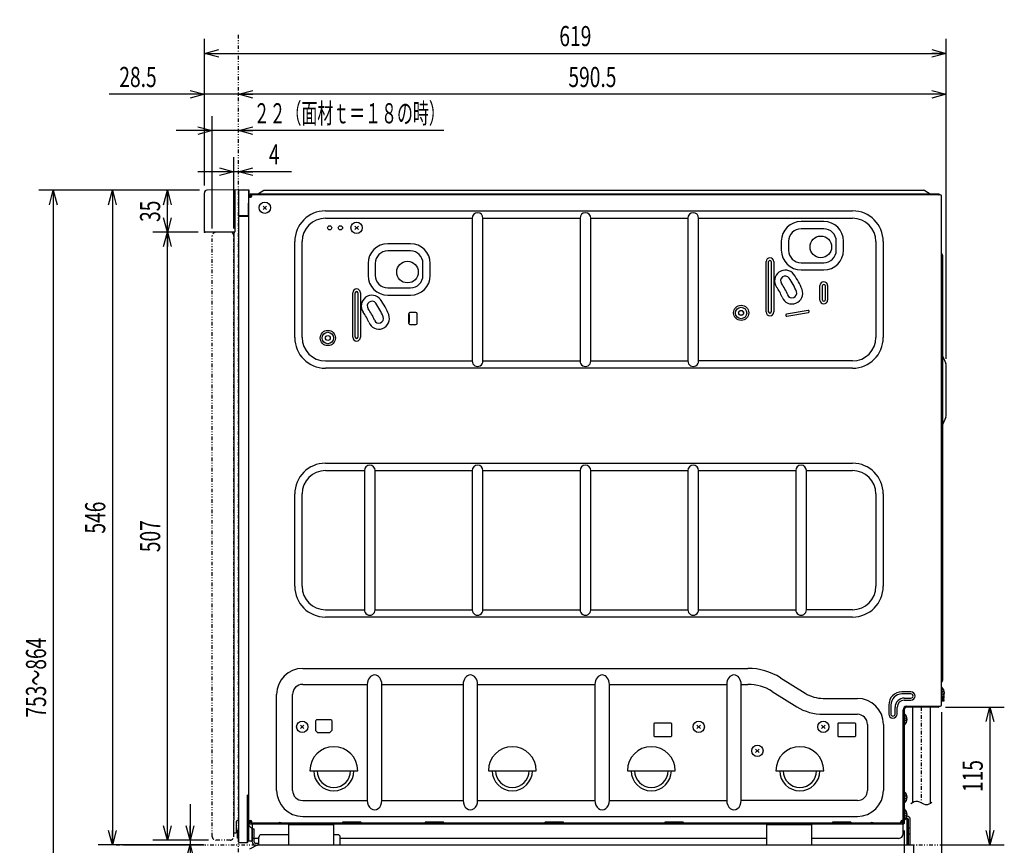
# Model space of a CAD drawing. Extents: x 0 to 420, y 0 to 297.
# Drawn here: x 123 to 260, y 66 to 181 of the extents above; entities that cross this region are included whole.
import ezdxf

# ---------------------------------------------------------------- set-up
doc = ezdxf.new("R2010")
doc.units = 0
doc.header["$MEASUREMENT"] = 0
for name, pattern in [('CENTER', [1, 0.5, -0.25, 0, -0.25]), ('DASHED', [0.75, 0.5, -0.25]), ('DIVIDE', [1.25, 0.5, -0.25, 0, -0.25, 0, -0.25])]:
    doc.linetypes.add(name, pattern=pattern)
doc.layers.get('0').update_dxf_attribs({"color": 3})
for name, color, linetype in [('1', 7, 'Continuous'), ('2', 4, 'Continuous'), ('30', 2, 'Continuous'), ('82', 6, 'Continuous'), ('91', 191, 'Continuous')]:
    doc.layers.add(name, color=color, linetype=linetype)
doc.styles.add('ZU_SHPTB00006', font='monotxt', dxfattribs={"width": 0.701192, "bigfont": 'bigfont'})
doc.styles.add('ZU_SHPTB00008', font='monotxt', dxfattribs={"width": 0.583333, "bigfont": 'bigfont'})
doc.styles.add('ZU_SHPTB00011', font='monotxt', dxfattribs={"width": 0.701192, "bigfont": 'bigfont'})
doc.styles.add('ZU_SHPTB00012', font='monotxt', dxfattribs={"width": 0.681521, "bigfont": 'bigfont'})
doc.dimstyles.new('ZU_DIMST24', dxfattribs={"dimtxt": 2.8, "dimasz": 2, "dimexe": 2, "dimexo": 1, "dimgap": 1, "dimtad": 3, "dimdec": 0, "dimzin": 0, "dimdsep": 46, "dimtxsty": 'ZU_SHPTB00008', "dimblk1": 'OPEN30', "dimblk2": 'OPEN30', "dimsah": 1, "dimcen": 0.09, "dimse1": 1, "dimadec": 0, "dimazin": 0, "dimtfac": 1, "dimtdec": 0, "dimtmove": 0, "dimatfit": 3, "dimfxl": 1, "dimtolj": 1, "dimarcsym": 0})
doc.dimstyles.new('ZU_DIMST25', dxfattribs={"dimtxt": 2.8, "dimasz": 2, "dimexe": 2, "dimexo": 1, "dimgap": 1, "dimtad": 3, "dimdec": 0, "dimzin": 0, "dimdsep": 46, "dimtxsty": 'ZU_SHPTB00006', "dimblk1": 'OPEN30', "dimblk2": 'OPEN30', "dimsah": 1, "dimcen": 0.09, "dimse1": 1, "dimadec": 0, "dimazin": 0, "dimtfac": 1, "dimtdec": 0, "dimtmove": 0, "dimatfit": 3, "dimfxl": 1, "dimtolj": 1, "dimarcsym": 0})
doc.dimstyles.new('ZU_DIMST26', dxfattribs={"dimtxt": 2.8, "dimasz": 2, "dimexe": 2, "dimexo": 1, "dimgap": 1, "dimtad": 3, "dimdec": 0, "dimzin": 0, "dimdsep": 46, "dimtxsty": 'ZU_SHPTB00006', "dimblk1": 'OPEN30', "dimblk2": 'OPEN30', "dimsah": 1, "dimcen": 0.09, "dimadec": 0, "dimazin": 0, "dimtfac": 1, "dimtdec": 0, "dimtmove": 0, "dimatfit": 3, "dimfxl": 1, "dimtolj": 1, "dimarcsym": 0})
doc.dimstyles.new('ZU_DIMST27', dxfattribs={"dimtxt": 2.8, "dimasz": 2, "dimexe": 2, "dimexo": 1, "dimgap": 1, "dimtad": 3, "dimdec": 0, "dimzin": 0, "dimdsep": 46, "dimtxsty": 'ZU_SHPTB00006', "dimblk1": 'OPEN30', "dimblk2": 'OPEN30', "dimsah": 1, "dimcen": 0.09, "dimadec": 0, "dimazin": 0, "dimtfac": 1, "dimtdec": 0, "dimtmove": 0, "dimatfit": 3, "dimfxl": 1, "dimtolj": 1, "dimarcsym": 0})
doc.dimstyles.new('ZU_DIMST31', dxfattribs={"dimtxt": 2.8, "dimasz": 2, "dimexe": 2, "dimexo": 1, "dimgap": 1, "dimtad": 3, "dimdec": 0, "dimzin": 0, "dimdsep": 46, "dimtxsty": 'ZU_SHPTB00006', "dimblk1": 'OPEN30', "dimblk2": 'OPEN30', "dimsah": 1, "dimcen": 0.09, "dimadec": 0, "dimazin": 0, "dimtfac": 1, "dimtdec": 0, "dimtmove": 0, "dimatfit": 3, "dimfxl": 1, "dimtolj": 1, "dimarcsym": 0})
doc.dimstyles.new('ZU_DIMST33', dxfattribs={"dimtxt": 2.8, "dimasz": 2, "dimexe": 2, "dimexo": 1, "dimgap": 1, "dimtad": 3, "dimdec": 1, "dimzin": 0, "dimdsep": 46, "dimtxsty": 'ZU_SHPTB00006', "dimblk1": 'OPEN30', "dimblk2": 'OPEN30', "dimsah": 1, "dimcen": 0.09, "dimse1": 1, "dimadec": 0, "dimazin": 0, "dimtfac": 1, "dimtdec": 0, "dimtmove": 0, "dimatfit": 3, "dimfxl": 1, "dimtolj": 1, "dimarcsym": 0})
doc.dimstyles.new('ZU_DIMST34', dxfattribs={"dimtxt": 2.8, "dimasz": 2, "dimexe": 2, "dimexo": 1, "dimgap": 1, "dimtad": 3, "dimdec": 0, "dimzin": 0, "dimdsep": 46, "dimtxsty": 'ZU_SHPTB00006', "dimblk1": 'OPEN30', "dimblk2": 'OPEN30', "dimsah": 1, "dimcen": 0.09, "dimadec": 0, "dimazin": 0, "dimtfac": 1, "dimtdec": 0, "dimtmove": 0, "dimatfit": 3, "dimfxl": 1, "dimtolj": 1, "dimarcsym": 0})
doc.dimstyles.new('ZU_DIMST35', dxfattribs={"dimtxt": 2.8, "dimasz": 2, "dimexe": 2, "dimexo": 1, "dimgap": 1, "dimtad": 3, "dimdec": 1, "dimzin": 0, "dimdsep": 46, "dimtxsty": 'ZU_SHPTB00011', "dimblk1": 'OPEN30', "dimblk2": 'OPEN30', "dimsah": 1, "dimcen": 0.09, "dimse2": 1, "dimadec": 0, "dimazin": 0, "dimtfac": 1, "dimtdec": 0, "dimtmove": 0, "dimatfit": 3, "dimfxl": 1, "dimtolj": 1, "dimarcsym": 0})
doc.dimstyles.new('ZU_DIMST36', dxfattribs={"dimtxt": 2.8, "dimasz": 2, "dimexe": 2, "dimexo": 1, "dimgap": 1, "dimtad": 3, "dimdec": 0, "dimzin": 0, "dimdsep": 46, "dimtxsty": 'ZU_SHPTB00006', "dimblk1": 'OPEN30', "dimblk2": 'OPEN30', "dimsah": 1, "dimcen": 0.09, "dimadec": 0, "dimazin": 0, "dimtfac": 1, "dimtdec": 0, "dimtmove": 0, "dimatfit": 3, "dimfxl": 1, "dimtolj": 1, "dimarcsym": 0})
doc.dimstyles.new('ZU_DIMST37', dxfattribs={"dimtxt": 2.8, "dimasz": 2, "dimexe": 2, "dimexo": 1, "dimgap": 1, "dimtad": 3, "dimdec": 0, "dimzin": 0, "dimdsep": 46, "dimtxsty": 'ZU_SHPTB00006', "dimblk1": 'OPEN30', "dimblk2": 'OPEN30', "dimsah": 1, "dimcen": 0.09, "dimadec": 0, "dimazin": 0, "dimtfac": 1, "dimtdec": 0, "dimtmove": 0, "dimatfit": 3, "dimfxl": 1, "dimtolj": 1, "dimarcsym": 0})
doc.dimstyles.new('ZU_DIMST38', dxfattribs={"dimtxt": 2.8, "dimasz": 2, "dimexe": 2, "dimexo": 1, "dimgap": 1, "dimtad": 3, "dimdec": 10, "dimzin": 0, "dimdsep": 46, "dimtxsty": 'ZU_SHPTB00006', "dimblk1": 'OPEN30', "dimblk2": 'OPEN30', "dimsah": 1, "dimcen": 0.09, "dimadec": 0, "dimazin": 0, "dimtfac": 1, "dimtdec": 0, "dimtmove": 0, "dimatfit": 3, "dimfxl": 1, "dimtolj": 1, "dimarcsym": 0})
doc.dimstyles.new('ZU_DIMST39', dxfattribs={"dimtxt": 2.8, "dimasz": 2, "dimexe": 2, "dimexo": 1, "dimgap": 1, "dimtad": 3, "dimdec": 10, "dimzin": 0, "dimdsep": 46, "dimtxsty": 'ZU_SHPTB00012', "dimblk1": 'OPEN30', "dimblk2": 'OPEN30', "dimsah": 1, "dimcen": 0.09, "dimadec": 0, "dimazin": 0, "dimtfac": 1, "dimtdec": 0, "dimtmove": 0, "dimatfit": 3, "dimfxl": 1, "dimtolj": 1, "dimarcsym": 0})

# ---------------------------------------------------------------- blocks, each defined once
blk = doc.blocks.new('_OPEN30')
at = {"layer": '82', "color": 0, "linetype": 'Continuous', "lineweight": -3}
for p, q in [((-1, 0.267949), (0, 0)), ((0, 0), (-1, -0.267949)), ((0, 0), (-1, 0))]:
    blk.add_line(p, q, dxfattribs=at)
blk = doc.blocks.new('*D23')
at = {"layer": '91', "color": 0, "linetype": 'Continuous', "lineweight": -3}
for p, q in [((149.314331, 152.211502), (149.314331, 167.850677)), ((181.534744, 165.850677), (144.314331, 165.850677))]:
    blk.add_line(p, q, dxfattribs=at)
at = {"layer": '91', "color": 7, "linetype": 'Continuous', "lineweight": -3, "xscale": 2, "yscale": 2, "zscale": 2}
blk.add_blockref('_OPEN30', (149.314331, 165.850677), dxfattribs=at)
at = {"layer": '91', "color": 7, "linetype": 'Continuous', "lineweight": -3, "xscale": 2, "yscale": 2, "zscale": 2, "rotation": -180}
blk.add_blockref('_OPEN30', (152.981003, 165.850677), dxfattribs=at)
at = {"layer": '91', "color": 0, "linetype": 'Continuous', "lineweight": -3, "insert": (168.374741, 166.850677), "char_height": 2.8, "attachment_point": 8, "style": 'ZU_SHPTB00008'}
blk.add_mtext('\\W0.70;\\A1;\\W0.58;２２（面材ｔ＝１８の時）', dxfattribs=at)
blk = doc.blocks.new('*D24')
at = {"layer": '91', "color": 0, "linetype": 'Continuous', "lineweight": -3}
for p, q in [((152.314331, 152.211502), (152.314331, 162.133743)), ((160.327133, 160.133743), (147.314331, 160.133743))]:
    blk.add_line(p, q, dxfattribs=at)
at = {"layer": '91', "color": 7, "linetype": 'Continuous', "lineweight": -3, "xscale": 2, "yscale": 2, "zscale": 2}
blk.add_blockref('_OPEN30', (152.314331, 160.133743), dxfattribs=at)
at = {"layer": '91', "color": 7, "linetype": 'Continuous', "lineweight": -3, "xscale": 2, "yscale": 2, "zscale": 2, "rotation": -180}
blk.add_blockref('_OPEN30', (152.981003, 160.133743), dxfattribs=at)
at = {"layer": '91', "color": 0, "linetype": 'Continuous', "lineweight": -3, "insert": (157.947128, 161.133743), "char_height": 2.8, "attachment_point": 8, "style": 'ZU_SHPTB00006'}
blk.add_mtext('\\W0.70;\\A1;\\W0.70;4', dxfattribs=at)
blk = doc.blocks.new('*D25')
at = {"layer": '91', "color": 0, "linetype": 'Continuous', "lineweight": -3}
for p, q in [((146.239288, 72.211502), (146.239288, 58.97599)), ((148.814331, 67.211502), (144.239288, 67.211502)), ((136.967865, 66.544838), (148.239288, 66.544838))]:
    blk.add_line(p, q, dxfattribs=at)
at = {"layer": '91', "color": 7, "linetype": 'Continuous', "lineweight": -3, "xscale": 2, "yscale": 2, "zscale": 2}
for p, rotation in [((146.239288, 67.211502), -90), ((146.239288, 66.544838), 90)]:
    blk.add_blockref('_OPEN30', p, dxfattribs=dict(at, rotation=rotation))
at = {"layer": '91', "color": 0, "linetype": 'Continuous', "lineweight": -3, "insert": (145.239288, 62.027988), "char_height": 2.8, "attachment_point": 8, "rotation": 90, "style": 'ZU_SHPTB00006'}
blk.add_mtext('\\W0.70;\\A1;\\W0.70;(4)', dxfattribs=at)
blk = doc.blocks.new('*D26')
at = {"layer": '91', "color": 0, "linetype": 'Continuous', "lineweight": -3}
for p, q in [((147.231003, 151.712173), (141.073425, 151.712173)), ((143.073425, 67.211502), (143.073425, 151.712173)), ((148.814331, 67.211502), (141.073425, 67.211502))]:
    blk.add_line(p, q, dxfattribs=at)
at = {"layer": '91', "color": 7, "linetype": 'Continuous', "lineweight": -3, "xscale": 2, "yscale": 2, "zscale": 2}
for p, rotation in [((143.073425, 151.712173), 90), ((143.073425, 67.211502), -90)]:
    blk.add_blockref('_OPEN30', p, dxfattribs=dict(at, rotation=rotation))
at = {"layer": '91', "color": 0, "linetype": 'Continuous', "lineweight": -3, "insert": (142.073425, 109.461838), "char_height": 2.8, "attachment_point": 8, "rotation": 90, "style": 'ZU_SHPTB00006'}
blk.add_mtext('\\W0.70;\\A1;\\W0.70;507', dxfattribs=at)
blk = doc.blocks.new('*D30')
at = {"layer": '91', "color": 0, "linetype": 'Continuous', "lineweight": -3}
for p, q in [((250.764313, 85.011482), (250.764313, 52.441856)), ((245.564316, 68.528175), (245.564316, 52.441856)), ((245.564316, 54.441856), (250.764313, 54.441856))]:
    blk.add_line(p, q, dxfattribs=at)
at = {"layer": '91', "color": 7, "linetype": 'Continuous', "lineweight": -3, "xscale": 2, "yscale": 2, "zscale": 2, "rotation": 180}
blk.add_blockref('_OPEN30', (245.564316, 54.441856), dxfattribs=at)
at = {"layer": '91', "color": 7, "linetype": 'Continuous', "lineweight": -3, "xscale": 2, "yscale": 2, "zscale": 2}
blk.add_blockref('_OPEN30', (250.764313, 54.441856), dxfattribs=at)
at = {"layer": '91', "color": 0, "linetype": 'Continuous', "lineweight": -3, "insert": (248.164307, 55.441856), "char_height": 2.8, "attachment_point": 8, "style": 'ZU_SHPTB00006'}
blk.add_mtext('\\W0.70;\\A1;\\W0.70;31', dxfattribs=at)
blk = doc.blocks.new('*D32')
at = {"layer": '91', "color": 0, "linetype": 'Continuous', "lineweight": -3}
for p, q in [((148.230972, 158.213745), (148.230972, 172.896622)), ((157.980972, 170.896622), (134.989258, 170.896622))]:
    blk.add_line(p, q, dxfattribs=at)
at = {"layer": '91', "color": 7, "linetype": 'Continuous', "lineweight": -3, "xscale": 2, "yscale": 2, "zscale": 2}
blk.add_blockref('_OPEN30', (148.230972, 170.896622), dxfattribs=at)
at = {"layer": '91', "color": 7, "linetype": 'Continuous', "lineweight": -3, "xscale": 2, "yscale": 2, "zscale": 2, "rotation": -180}
blk.add_blockref('_OPEN30', (152.980972, 170.896622), dxfattribs=at)
at = {"layer": '91', "color": 0, "linetype": 'Continuous', "lineweight": -3, "insert": (136.389252, 171.896622), "char_height": 2.8, "attachment_point": 7, "style": 'ZU_SHPTB00006'}
blk.add_mtext('\\W0.70;\\A1;\\W0.70;28.5', dxfattribs=at)
blk = doc.blocks.new('*D33')
at = {"layer": '91', "color": 0, "linetype": 'Continuous', "lineweight": -3}
for p, q in [((148.230972, 158.213745), (148.230972, 178.583298)), ((251.430984, 134.117676), (251.430984, 178.583298)), ((148.230972, 176.583298), (251.430984, 176.583298))]:
    blk.add_line(p, q, dxfattribs=at)
at = {"layer": '91', "color": 7, "linetype": 'Continuous', "lineweight": -3, "xscale": 2, "yscale": 2, "zscale": 2, "rotation": 180}
blk.add_blockref('_OPEN30', (148.230972, 176.583298), dxfattribs=at)
at = {"layer": '91', "color": 7, "linetype": 'Continuous', "lineweight": -3, "xscale": 2, "yscale": 2, "zscale": 2}
blk.add_blockref('_OPEN30', (251.430984, 176.583298), dxfattribs=at)
at = {"layer": '91', "color": 0, "linetype": 'Continuous', "lineweight": -3, "insert": (199.830978, 177.583298), "char_height": 2.8, "attachment_point": 8, "style": 'ZU_SHPTB00006'}
blk.add_mtext('\\W0.70;\\A1;\\W0.70;619', dxfattribs=at)
blk = doc.blocks.new('*D34')
at = {"layer": '91', "color": 0, "linetype": 'Continuous', "lineweight": -3}
for p, q in [((251.430984, 134.117676), (251.430984, 172.896622)), ((251.430984, 170.896622), (152.980972, 170.896622))]:
    blk.add_line(p, q, dxfattribs=at)
at = {"layer": '91', "color": 7, "linetype": 'Continuous', "lineweight": -3, "xscale": 2, "yscale": 2, "zscale": 2, "rotation": 180}
blk.add_blockref('_OPEN30', (152.980972, 170.896622), dxfattribs=at)
at = {"layer": '91', "color": 7, "linetype": 'Continuous', "lineweight": -3, "xscale": 2, "yscale": 2, "zscale": 2}
blk.add_blockref('_OPEN30', (251.430984, 170.896622), dxfattribs=at)
at = {"layer": '91', "color": 0, "linetype": 'Continuous', "lineweight": -3, "insert": (202.205978, 171.896622), "char_height": 2.8, "attachment_point": 8, "style": 'ZU_SHPTB00011'}
blk.add_mtext('\\W0.70;\\A1;\\W0.70;590.5', dxfattribs=at)
blk = doc.blocks.new('*D35')
at = {"layer": '91', "color": 0, "linetype": 'Continuous', "lineweight": -3}
for p, q in [((147.561401, 157.546997), (141.073425, 157.546997)), ((143.073425, 151.711929), (143.073425, 157.546997)), ((147.380737, 151.711929), (141.073425, 151.711929))]:
    blk.add_line(p, q, dxfattribs=at)
at = {"layer": '91', "color": 7, "linetype": 'Continuous', "lineweight": -3, "xscale": 2, "yscale": 2, "zscale": 2}
for p, rotation in [((143.073425, 157.546997), 90), ((143.073425, 151.711929), -90)]:
    blk.add_blockref('_OPEN30', p, dxfattribs=dict(at, rotation=rotation))
at = {"layer": '91', "color": 0, "linetype": 'Continuous', "lineweight": -3, "insert": (142.073425, 154.629456), "char_height": 2.8, "attachment_point": 8, "rotation": 90, "style": 'ZU_SHPTB00006'}
blk.add_mtext('\\W0.70;\\A1;\\W0.70;35', dxfattribs=at)
blk = doc.blocks.new('*D36')
at = {"layer": '91', "color": 0, "linetype": 'Continuous', "lineweight": -3}
for p, q in [((251.330978, 85.694832), (259.507477, 85.694832)), ((257.507446, 85.694832), (257.507446, 66.544838)), ((250.566376, 66.544838), (259.507477, 66.544838))]:
    blk.add_line(p, q, dxfattribs=at)
at = {"layer": '91', "color": 7, "linetype": 'Continuous', "lineweight": -3, "xscale": 2, "yscale": 2, "zscale": 2}
for p, rotation in [((257.507446, 85.694832), 90), ((257.507446, 66.544838), -90)]:
    blk.add_blockref('_OPEN30', p, dxfattribs=dict(at, rotation=rotation))
at = {"layer": '91', "color": 0, "linetype": 'Continuous', "lineweight": -3, "insert": (256.507416, 76.11982), "char_height": 2.8, "attachment_point": 8, "rotation": 90, "style": 'ZU_SHPTB00006'}
blk.add_mtext('\\W0.70;\\A1;\\W0.70;115', dxfattribs=at)
blk = doc.blocks.new('*D37')
at = {"layer": '91', "color": 0, "linetype": 'Continuous', "lineweight": -3}
for p, q in [((147.561401, 157.546997), (133.436264, 157.546997)), ((135.436264, 157.546997), (135.436264, 66.544838)), ((148.101624, 66.544838), (133.436264, 66.544838))]:
    blk.add_line(p, q, dxfattribs=at)
at = {"layer": '91', "color": 7, "linetype": 'Continuous', "lineweight": -3, "xscale": 2, "yscale": 2, "zscale": 2}
for p, rotation in [((135.436264, 157.546997), 90), ((135.436264, 66.544838), -90)]:
    blk.add_blockref('_OPEN30', p, dxfattribs=dict(at, rotation=rotation))
at = {"layer": '91', "color": 0, "linetype": 'Continuous', "lineweight": -3, "insert": (134.436264, 112.045906), "char_height": 2.8, "attachment_point": 8, "rotation": 90, "style": 'ZU_SHPTB00006'}
blk.add_mtext('\\W0.70;\\A1;\\W0.70;546', dxfattribs=at)
blk = doc.blocks.new('*D38')
at = {"layer": '91', "color": 0, "linetype": 'Continuous', "lineweight": -3}
for p, q in [((147.561401, 157.546997), (125.20443, 157.546997)), ((127.20443, 157.546997), (127.20443, 22.044842)), ((144.335648, 22.044842), (125.20443, 22.044842))]:
    blk.add_line(p, q, dxfattribs=at)
at = {"layer": '91', "color": 7, "linetype": 'Continuous', "lineweight": -3, "xscale": 2, "yscale": 2, "zscale": 2}
for p, rotation in [((127.20443, 157.546997), 90), ((127.20443, 22.044842), -90)]:
    blk.add_blockref('_OPEN30', p, dxfattribs=dict(at, rotation=rotation))
at = {"layer": '91', "color": 0, "linetype": 'Continuous', "lineweight": -3, "insert": (126.20443, 89.795906), "char_height": 2.8, "attachment_point": 8, "rotation": 90, "style": 'ZU_SHPTB00012'}
blk.add_mtext('\\W0.70;\\A1;\\W0.70;753\\W0.58;～\\W0.70;864', dxfattribs=at)

msp = doc.modelspace()

# ---------------------------------------------------------------- linework, layer by layer
at = {"color": 3, "linetype": 'DIVIDE', "lineweight": -3}
for p, q in [((152.981, 22.045), (152.981, 179.369)), ((149.314, 67.712), (149.314, 151.212)), ((152.314, 67.712), (152.314, 151.212)), ((151.814, 67.212), (149.814, 67.212)), ((135.968, 66.545), (258.391, 66.545))]:
    msp.add_line(p, q, dxfattribs=at)
at = {"color": 7, "linetype": 'Continuous', "lineweight": -3}
for p, q in [((153.664, 157.592), (148.561, 157.547)), ((154.459, 157.545), (153.064, 157.545)), ((154.367, 154.045), (154.398, 157.545)), ((154.476, 156.578), (154.459, 157.545)), ((156.629, 157.545), (248.333, 157.545)), ((148.231, 151.877), (148.231, 157.214)), ((152.481, 157.498), (152.481, 151.783)), ((152.981, 157.462), (152.981, 154.045)), ((154.398, 72.921), (154.398, 156.578)), ((154.398, 156.578), (154.648, 156.578)), ((154.552, 156.878), (154.814, 156.878)), ((154.631, 157.045), (250.414, 157.045)), ((250.581, 156.912), (154.631, 156.912)), ((154.781, 156.812), (154.814, 156.812)), ((154.814, 156.745), (154.814, 156.912)), ((156.509, 157.512), (155.771, 157.069)), ((248.453, 157.512), (249.191, 157.069)), ((250.764, 86.012), (250.764, 156.728)), ((148.231, 155.345), (148.233, 155.345)), ((154.398, 154.812), (154.374, 154.812)), ((154.398, 154.978), (154.375, 154.978)), ((152.981, 154.045), (154.367, 154.045)), ((152.981, 153.878), (152.981, 66.962)), ((153.064, 153.962), (154.398, 153.962)), ((153.898, 153.962), (153.898, 154.045)), ((154.231, 154.045), (154.231, 153.962)), ((154.398, 154.109), (154.368, 154.109)), ((154.37, 154.39), (154.398, 154.389)), ((154.398, 154.522), (154.371, 154.523)), ((165.064, 154.68), (238.398, 154.68)), ((165.064, 153.666), (185.486, 153.666)), ((185.486, 153.666), (185.486, 133.824)), ((186.976, 133.824), (186.976, 153.666)), ((186.976, 153.666), (200.486, 153.666)), ((200.486, 153.666), (200.486, 133.824)), ((201.976, 133.824), (201.976, 153.666)), ((201.976, 153.666), (215.486, 153.666)), ((215.486, 153.666), (215.486, 133.824)), ((216.976, 133.824), (216.976, 153.666)), ((216.976, 153.666), (238.398, 153.666)), ((234.398, 153.207), (231.231, 153.207)), ((234.398, 152.193), (231.231, 152.193)), ((160.795, 137.078), (160.795, 150.412)), ((161.81, 137.078), (161.81, 150.412)), ((176.898, 150.124), (173.731, 150.124)), ((228.486, 150.462), (228.486, 149.212)), ((229.5, 150.462), (229.5, 149.212)), ((236.129, 149.212), (236.129, 150.462)), ((237.143, 149.212), (237.143, 150.462)), ((241.652, 150.412), (241.652, 137.078)), ((242.667, 150.412), (242.667, 137.078)), ((176.898, 149.109), (173.731, 149.109)), ((250.931, 148.514), (250.931, 89.392)), ((170.986, 147.378), (170.986, 145.712)), ((172, 147.378), (172, 145.712)), ((178.629, 145.712), (178.629, 147.378)), ((179.643, 145.712), (179.643, 147.378)), ((226.363, 140.628), (226.363, 147.628)), ((226.721, 140.628), (226.721, 147.628)), ((227.074, 147.628), (227.074, 140.628)), ((227.432, 147.628), (227.432, 140.628)), ((231.231, 147.48), (234.398, 147.48)), ((231.231, 146.466), (234.398, 146.466)), ((173.731, 143.98), (176.898, 143.98)), ((233.863, 142.295), (233.863, 144.295)), ((234.221, 142.295), (234.221, 144.295)), ((234.574, 144.295), (234.574, 142.295)), ((234.932, 144.295), (234.932, 142.295)), ((168.863, 137.128), (168.863, 143.295)), ((169.221, 137.128), (169.221, 143.295)), ((169.574, 143.295), (169.574, 137.128)), ((169.932, 143.295), (169.932, 137.128)), ((173.731, 142.966), (176.898, 142.966)), ((176.648, 140.378), (176.648, 140.045)), ((176.648, 139.045), (176.648, 140.378)), ((176.748, 140.212), (176.648, 140.212)), ((176.748, 140.212), (176.648, 140.212)), ((176.648, 140.045), (176.748, 140.045)), ((176.648, 140.045), (176.748, 140.045)), ((176.748, 139.212), (176.748, 140.212)), ((176.748, 139.212), (176.748, 140.212)), ((177.648, 140.545), (176.814, 140.545)), ((177.648, 140.545), (176.814, 140.545)), ((177.814, 139.045), (177.814, 140.378)), ((177.814, 139.045), (177.814, 140.378)), ((232.216, 140.855), (229.213, 140.326)), ((232.216, 140.855), (229.213, 140.326)), ((229.262, 140.047), (232.265, 140.576)), ((229.262, 140.047), (232.265, 140.576)), ((176.648, 139.212), (176.648, 139.045)), ((176.748, 139.212), (176.648, 139.212)), ((176.748, 139.212), (176.648, 139.212)), ((176.814, 138.878), (177.648, 138.878)), ((176.814, 138.878), (177.648, 138.878)), ((250.931, 134.547), (251.364, 133.464)), ((165.064, 133.824), (185.486, 133.824)), ((186.976, 133.824), (200.486, 133.824)), ((201.976, 133.824), (215.486, 133.824)), ((238.398, 133.824), (216.976, 133.824)), ((251.431, 126.372), (251.431, 133.118)), ((238.398, 132.809), (165.064, 132.809)), ((251.364, 126.025), (250.931, 124.942)), ((165.064, 119.597), (238.398, 119.597)), ((165.064, 118.583), (170.486, 118.583)), ((170.486, 118.583), (170.486, 99.24)), ((171.976, 99.24), (171.976, 118.583)), ((171.976, 118.583), (185.486, 118.583)), ((185.486, 118.583), (185.486, 99.24)), ((186.976, 99.24), (186.976, 118.583)), ((186.976, 118.583), (200.486, 118.583)), ((200.486, 118.583), (200.486, 99.24)), ((201.976, 99.24), (201.976, 118.583)), ((201.976, 118.583), (215.486, 118.583)), ((215.486, 118.583), (215.486, 99.24)), ((216.976, 99.24), (216.976, 118.583)), ((216.976, 118.583), (230.486, 118.583)), ((230.486, 118.583), (230.486, 99.24)), ((231.976, 99.24), (231.976, 118.583)), ((231.976, 118.583), (238.398, 118.583)), ((160.795, 102.495), (160.795, 115.328)), ((161.81, 102.495), (161.81, 115.328)), ((241.652, 115.328), (241.652, 102.495)), ((242.667, 115.328), (242.667, 102.495)), ((165.064, 99.24), (170.486, 99.24)), ((171.976, 99.24), (185.486, 99.24)), ((186.976, 99.24), (200.486, 99.24)), ((201.976, 99.24), (215.486, 99.24)), ((216.976, 99.24), (230.486, 99.24)), ((238.398, 99.24), (231.976, 99.24)), ((238.398, 98.226), (165.064, 98.226)), ((161.898, 91.086), (223.819, 91.086)), ((228.39, 89.775), (231.814, 87.635)), ((161.898, 88.869), (170.887, 88.869)), ((170.887, 88.869), (170.887, 72.721)), ((172.909, 72.721), (172.909, 88.869)), ((172.909, 88.869), (184.22, 88.869)), ((184.22, 88.869), (184.22, 72.721)), ((186.242, 72.721), (186.242, 88.869)), ((186.242, 88.869), (202.553, 88.869)), ((202.553, 88.869), (202.553, 72.721)), ((204.575, 72.721), (204.575, 88.869)), ((204.575, 88.869), (220.887, 88.869)), ((220.887, 88.869), (220.887, 72.721)), ((222.909, 72.721), (222.909, 88.869)), ((222.909, 88.869), (223.819, 88.869)), ((227.215, 87.895), (230.639, 85.755)), ((246.514, 87.828), (245.264, 87.828)), ((158.274, 74.128), (158.274, 87.462)), ((160.491, 74.128), (160.491, 87.462)), ((234.31, 86.919), (239.064, 86.919)), ((246.514, 87.539), (245.264, 87.539)), ((245.598, 86.95), (246.514, 86.95)), ((245.598, 86.662), (246.514, 86.662)), ((250.961, 86.538), (250.893, 86.969)), ((250.961, 86.538), (251.159, 86.57)), ((251.159, 86.57), (251.06, 87.196)), ((251.098, 87.275), (251.098, 86.966)), ((243.431, 85.995), (243.431, 84.745)), ((243.72, 85.995), (243.72, 84.745)), ((244.309, 84.745), (244.309, 85.662)), ((244.598, 84.745), (244.598, 85.662)), ((245.431, 68.095), (245.431, 85.328)), ((245.564, 85.278), (245.564, 69.528)), ((245.814, 85.802), (245.814, 85.813)), ((245.931, 85.828), (250.581, 85.828)), ((245.948, 85.826), (245.948, 85.828)), ((250.331, 85.695), (245.981, 85.695)), ((163.664, 83.745), (163.664, 82.529)), ((163.664, 83.745), (163.664, 82.529)), ((165.831, 83.912), (163.831, 83.912)), ((165.831, 83.912), (163.831, 83.912)), ((165.998, 82.529), (165.998, 83.745)), ((165.998, 82.529), (165.998, 83.745)), ((234.31, 84.702), (239.064, 84.702)), ((163.973, 82.186), (163.689, 82.47)), ((163.973, 82.186), (163.689, 82.47)), ((165.973, 82.47), (165.689, 82.186)), ((165.973, 82.47), (165.689, 82.186)), ((210.748, 83.378), (210.748, 81.712)), ((210.748, 83.378), (210.748, 81.712)), ((213.164, 83.462), (210.831, 83.462)), ((213.164, 83.462), (210.831, 83.462)), ((213.248, 81.712), (213.248, 83.378)), ((213.248, 81.712), (213.248, 83.378)), ((236.331, 83.378), (236.331, 81.712)), ((236.331, 83.378), (236.331, 81.712)), ((238.748, 83.462), (236.414, 83.462)), ((238.748, 83.462), (236.414, 83.462)), ((238.831, 81.712), (238.831, 83.378)), ((238.831, 81.712), (238.831, 83.378)), ((240.471, 83.295), (240.471, 74.128)), ((242.688, 83.295), (242.688, 74.128)), ((164.032, 82.162), (165.63, 82.162)), ((164.032, 82.162), (165.63, 82.162)), ((210.831, 81.628), (213.164, 81.628)), ((210.831, 81.628), (213.164, 81.628)), ((236.414, 81.628), (238.748, 81.628)), ((236.414, 81.628), (238.748, 81.628)), ((162.898, 76.862), (169.564, 76.862)), ((162.898, 76.862), (169.564, 76.862)), ((187.731, 76.862), (194.398, 76.862)), ((187.731, 76.862), (194.398, 76.862)), ((207.064, 76.862), (213.731, 76.862)), ((207.064, 76.862), (213.731, 76.862)), ((227.731, 76.862), (234.398, 76.862)), ((227.731, 76.862), (234.398, 76.862)), ((154.398, 73.47), (154.231, 73.462)), ((154.231, 66.878), (154.231, 73.462)), ((154.264, 67.095), (154.264, 73.295)), ((154.264, 73.295), (154.398, 73.295)), ((154.398, 67.095), (154.398, 72.921)), ((161.898, 72.721), (170.887, 72.721)), ((172.909, 72.721), (184.22, 72.721)), ((186.242, 72.721), (202.553, 72.721)), ((204.575, 72.721), (220.887, 72.721)), ((239.064, 72.721), (222.909, 72.721)), ((152.319, 71.828), (152.314, 71.829)), ((152.331, 68.294), (152.316, 70.023)), ((152.981, 69.878), (152.745, 69.878)), ((154.231, 70.709), (154.264, 70.709)), ((154.264, 69.878), (154.231, 69.878)), ((154.398, 69.928), (154.648, 69.928)), ((154.498, 69.847), (154.498, 69.928)), ((154.766, 69.878), (154.498, 69.878)), ((161.898, 70.504), (239.064, 70.504)), ((245.431, 69.928), (245.264, 69.928)), ((245.331, 69.928), (245.331, 69.847)), ((152.661, 69.796), (152.648, 68.294)), ((152.981, 68.587), (152.814, 68.587)), ((152.814, 67.503), (152.814, 68.587)), ((154.264, 69.628), (154.231, 69.628)), ((154.398, 69.562), (154.497, 69.562)), ((154.42, 69.257), (154.806, 68.843)), ((154.498, 69.557), (154.498, 69.462)), ((154.498, 69.462), (245.431, 69.462)), ((154.581, 69.763), (154.814, 69.763)), ((154.814, 69.663), (154.581, 69.663)), ((154.731, 69.763), (154.731, 69.663)), ((154.814, 69.562), (154.814, 69.762)), ((245.098, 69.562), (154.814, 69.562)), ((154.864, 68.695), (154.864, 67.095)), ((154.898, 68.795), (154.898, 69.562)), ((159.931, 69.378), (166.198, 69.378)), ((159.931, 69.378), (159.931, 66.628)), ((160.314, 69.462), (160.314, 69.378)), ((161.648, 69.462), (161.648, 69.378)), ((162.698, 69.462), (162.698, 69.378)), ((163.431, 69.378), (163.431, 69.462)), ((164.481, 69.378), (164.481, 69.462)), ((165.814, 69.378), (165.814, 69.462)), ((166.198, 69.378), (166.198, 66.628)), ((167.457, 69.688), (167.434, 69.651)), ((169.934, 69.728), (167.528, 69.728)), ((170.028, 69.651), (170.005, 69.688)), ((178.957, 69.688), (178.934, 69.651)), ((181.434, 69.728), (179.028, 69.728)), ((181.528, 69.651), (181.505, 69.688)), ((195.623, 69.688), (195.601, 69.651)), ((198.1, 69.728), (195.695, 69.728)), ((198.194, 69.651), (198.172, 69.688)), ((212.29, 69.688), (212.268, 69.651)), ((214.767, 69.728), (212.362, 69.728)), ((214.861, 69.651), (214.839, 69.688)), ((226.431, 69.378), (226.431, 66.628)), ((226.431, 69.378), (232.698, 69.378)), ((226.814, 69.378), (226.814, 69.462)), ((228.148, 69.378), (228.148, 69.462)), ((229.198, 69.378), (229.198, 69.462)), ((229.931, 69.462), (229.931, 69.378)), ((230.981, 69.462), (230.981, 69.378)), ((232.314, 69.462), (232.314, 69.378)), ((232.698, 69.378), (232.698, 66.628)), ((235.623, 69.688), (235.601, 69.651)), ((238.1, 69.728), (235.695, 69.728)), ((238.194, 69.651), (238.172, 69.688)), ((244.931, 69.462), (244.931, 69.562)), ((245.248, 69.763), (245.098, 69.763)), ((245.098, 69.462), (245.098, 69.762)), ((245.248, 69.663), (245.098, 69.663)), ((245.331, 69.462), (245.331, 69.684)), ((245.431, 69.562), (245.332, 69.562)), ((152.414, 68.212), (152.565, 68.212)), ((152.981, 68.295), (152.814, 68.295)), ((152.981, 67.795), (152.814, 67.795)), ((152.981, 67.503), (152.814, 67.503)), ((154.264, 67.212), (154.231, 67.212)), ((155.798, 67.462), (155.031, 67.462)), ((226.431, 67.462), (167.131, 67.462)), ((244.798, 67.462), (232.698, 67.462)), ((153.064, 66.878), (154.231, 66.878)), ((154.264, 66.878), (154.231, 66.878)), ((154.264, 67.095), (154.864, 67.095)), ((154.264, 66.878), (154.264, 67.095)), ((160.014, 66.545), (166.114, 66.545)), ((226.514, 66.545), (232.614, 66.545))]:
    msp.add_line(p, q, dxfattribs=at)
at = {"color": 3, "linetype": 'Continuous', "lineweight": -3}
for p, q in [((152.427, 151.705), (148.381, 151.712)), ((152.314, 151.705), (152.314, 70.023))]:
    msp.add_line(p, q, dxfattribs=at)
at = {"color": 7, "linetype": 'Continuous', "lineweight": -3}
for centre, radius in [((165.648, 152.328), 0.292), ((165.648, 152.328), 0.292), ((167.148, 152.328), 0.292), ((167.148, 152.328), 0.292), ((233.981, 149.678), 1.5), ((176.481, 146.178), 1.5), ((222.898, 140.512), 1.063), ((222.885, 140.486), 0.794), ((222.885, 140.486), 0.342), ((222.898, 140.512), 0.342), ((165.398, 137.012), 1.063), ((165.398, 137.012), 0.794), ((165.398, 137.012), 0.342), ((165.398, 137.012), 0.342)]:
    msp.add_circle(centre, radius, dxfattribs=at)
for centre, radius, start, end in [((148.564, 157.214), 0.333, 90.5, 180), ((152.398, 157.498), 0.0833, 360, 90.50021), ((153.064, 157.462), 0.0833, 90, 180), ((153.664, 157.509), 0.0833, 25.71727, 90.49958), ((153.664, 157.509), 0.0833, 25.71727, 90.49958), ((156.629, 157.312), 0.233, 90, 120.96376), ((248.333, 157.312), 0.233, 59.03624, 90), ((154.552, 156.962), 0.0833, 181.00019, 270), ((154.781, 156.528), 0.283, 90, 169.79756), ((154.631, 156.978), 0.0667, 90, 270), ((154.648, 156.745), 0.167, 270, 0), ((155.685, 157.212), 0.167, 270, 300.96376), ((249.277, 157.212), 0.167, 239.03624, 270), ((250.414, 156.978), 0.0667, 270, 90), ((250.581, 156.728), 0.183, 0, 90), ((148.364, 155.345), 0.133, 180, 191.25), ((153.064, 153.878), 0.0833, 90, 180), ((165.064, 150.412), 4.269, 90, 180), ((165.064, 150.412), 3.255, 90, 180), ((238.398, 150.412), 4.269, 0, 90), ((238.398, 150.412), 3.255, 0, 90), ((231.231, 150.462), 2.745, 90, 180), ((231.231, 150.462), 1.731, 90, 180), ((234.398, 150.462), 2.745, 0, 90), ((234.398, 150.462), 1.731, 0, 90), ((148.4, 151.877), 0.167, 179.99999, 269.49999), ((152.398, 151.783), 0.0833, 290.55559, 0), ((173.731, 147.378), 2.745, 90, 180), ((176.898, 147.378), 2.745, 0, 90), ((173.731, 147.378), 1.731, 90, 180), ((176.898, 147.378), 1.731, 0, 90), ((226.898, 147.628), 0.535, 0, 180), ((231.231, 149.212), 2.745, 180, 270), ((231.231, 149.212), 1.731, 180, 270), ((234.398, 149.212), 1.731, 270, 0), ((234.398, 149.212), 2.745, 270, 0), ((250.848, 148.762), 0.0833, 180, 247.97569), ((250.748, 148.514), 0.183, 0, 67.97569), ((226.898, 147.628), 0.176, 0, 180), ((173.731, 145.712), 2.745, 180, 270), ((173.731, 145.712), 1.731, 180, 270), ((176.898, 145.712), 1.731, 270, 0), ((176.898, 145.712), 2.745, 270, 0), ((229.033, 144.969), 1.485, 36, 216), ((229.033, 144.969), 0.652, 36, 216), ((222.898, 140.512), 8.235, 21, 36), ((222.898, 140.512), 9.068, 21, 36), ((169.398, 143.295), 0.535, 0, 180), ((222.898, 140.512), 6.099, 21, 36), ((222.898, 140.512), 6.932, 21, 36), ((234.398, 144.295), 0.535, 0, 180), ((234.398, 144.295), 0.176, 0, 180), ((169.398, 143.295), 0.176, 0, 180), ((171.533, 141.469), 1.485, 36, 216), ((229.977, 143.229), 1.485, 201, 21), ((229.977, 143.229), 0.652, 201, 21), ((171.533, 141.469), 0.652, 36, 216), ((165.398, 137.012), 8.235, 21, 36), ((165.398, 137.012), 9.068, 21, 36), ((234.398, 142.295), 0.535, 180, 0), ((234.398, 142.295), 0.176, 180, 0), ((165.398, 137.012), 6.099, 21, 36), ((165.398, 137.012), 6.932, 21, 36), ((172.477, 139.729), 1.485, 201, 21), ((172.477, 139.729), 0.652, 201, 21), ((176.814, 140.378), 0.167, 90, 180), ((176.814, 140.378), 0.167, 90, 180), ((177.648, 140.378), 0.167, 0, 90), ((177.648, 140.378), 0.167, 0, 90), ((226.898, 140.628), 0.535, 180, 0), ((226.898, 140.628), 0.176, 180, 0), ((229.237, 140.186), 0.142, 100, 280), ((229.237, 140.186), 0.142, 100, 280), ((232.241, 140.716), 0.142, 280, 100), ((232.241, 140.716), 0.142, 280, 100), ((176.814, 139.045), 0.167, 180, 270), ((176.814, 139.045), 0.167, 180, 270), ((177.648, 139.045), 0.167, 270, 0), ((177.648, 139.045), 0.167, 270, 0), ((165.064, 137.078), 4.269, 180, 270), ((165.064, 137.078), 3.255, 180, 270), ((169.398, 137.128), 0.535, 180, 0), ((169.398, 137.128), 0.176, 180, 0), ((238.398, 137.078), 3.255, 270, 0), ((238.398, 137.078), 4.269, 270, 0), ((250.498, 133.118), 0.933, 0, 21.80141), ((250.498, 126.372), 0.933, 338.19859, 0), ((165.064, 115.328), 4.269, 90, 180), ((238.398, 115.328), 4.269, 0, 90), ((165.064, 115.328), 3.255, 90, 180), ((238.398, 115.328), 3.255, 0, 90), ((165.064, 102.495), 4.269, 180, 270), ((165.064, 102.495), 3.255, 180, 270), ((238.398, 102.495), 3.255, 270, 0), ((238.398, 102.495), 4.269, 270, 0), ((161.898, 87.462), 3.624, 90, 180), ((223.819, 82.462), 8.624, 57.99462, 90), ((250.848, 89.145), 0.0833, 112.02431, 180), ((250.748, 89.392), 0.183, 292.02431, 0), ((161.898, 87.462), 1.407, 90, 180), ((223.819, 82.462), 6.407, 57.99462, 90), ((245.264, 85.995), 1.833, 90, 180), ((246.514, 87.245), 0.583, 270, 90), ((234.31, 91.628), 4.709, 237.99462, 270), ((239.064, 83.295), 3.624, 0, 90), ((245.264, 85.995), 1.545, 90, 180), ((245.598, 85.662), 1.289, 90, 180), ((245.598, 85.662), 1, 90, 180), ((246.514, 87.245), 0.295, 270, 90), ((250.931, 86.495), 0.167, 109.47122, 180), ((250.764, 86.966), 0.333, 289.47122, 301.58994), ((234.31, 91.628), 6.926, 237.99462, 270), ((245.931, 85.328), 0.5, 90, 180), ((245.981, 85.278), 0.55, 95.19985, 174.80015), ((245.981, 85.278), 0.417, 90, 180), ((250.331, 85.762), 0.0667, 270, 90), ((250.581, 86.012), 0.183, 270, 0), ((163.831, 83.745), 0.167, 90, 180), ((163.831, 83.745), 0.167, 90, 180), ((165.831, 83.745), 0.167, 0, 90), ((165.831, 83.745), 0.167, 0, 90), ((239.064, 83.295), 1.407, 0, 90), ((244.014, 84.745), 0.583, 180, 0), ((244.014, 84.745), 0.295, 180, 0), ((163.748, 82.529), 0.0833, 180, 225), ((163.748, 82.529), 0.0833, 180, 225), ((165.914, 82.529), 0.0833, 315, 0), ((165.914, 82.529), 0.0833, 315, 0), ((210.831, 83.378), 0.0833, 90, 180), ((210.831, 83.378), 0.0833, 90, 180), ((213.164, 83.378), 0.0833, 0, 90), ((213.164, 83.378), 0.0833, 0, 90), ((236.414, 83.378), 0.0833, 90, 180), ((236.414, 83.378), 0.0833, 90, 180), ((238.748, 83.378), 0.0833, 0, 90), ((238.748, 83.378), 0.0833, 0, 90), ((164.032, 82.245), 0.0833, 225, 270), ((164.032, 82.245), 0.0833, 225, 270), ((165.63, 82.245), 0.0833, 270, 315), ((165.63, 82.245), 0.0833, 270, 315), ((210.831, 81.712), 0.0833, 180, 270), ((210.831, 81.712), 0.0833, 180, 270), ((213.164, 81.712), 0.0833, 270, 0), ((213.164, 81.712), 0.0833, 270, 0), ((236.414, 81.712), 0.0833, 180, 270), ((236.414, 81.712), 0.0833, 180, 270), ((238.748, 81.712), 0.0833, 270, 0), ((238.748, 81.712), 0.0833, 270, 0), ((166.231, 76.862), 3.333, 0, 180), ((166.231, 76.862), 3.333, 0, 180), ((191.064, 76.862), 3.333, 0, 180), ((191.064, 76.862), 3.333, 0, 180), ((210.398, 76.862), 3.333, 0, 180), ((210.398, 76.862), 3.333, 0, 180), ((231.064, 76.862), 3.333, 0, 180), ((231.064, 76.862), 3.333, 0, 180), ((166.231, 76.862), 2.797, 180, 0), ((166.231, 76.862), 2.331, 180, 0), ((191.064, 76.862), 2.797, 180, 0), ((191.064, 76.862), 2.331, 180, 0), ((210.398, 76.862), 2.797, 180, 0), ((210.398, 76.862), 2.331, 180, 0), ((231.064, 76.862), 2.797, 180, 0), ((231.064, 76.862), 2.331, 180, 0), ((161.898, 74.128), 3.624, 180, 270), ((161.898, 74.128), 1.407, 180, 270), ((239.064, 74.128), 1.407, 270, 0), ((239.064, 74.128), 3.624, 270, 0), ((152.745, 69.795), 0.0833, 90, 179.50014), ((154.648, 69.762), 0.167, 0, 90), ((245.264, 69.762), 0.167, 90, 180), ((245.198, 69.828), 0.133, 7.87262, 48.87508), ((154.581, 69.847), 0.183, 180, 270), ((154.481, 69.314), 0.0833, 180, 223.02507), ((154.581, 69.847), 0.0833, 180, 270), ((154.648, 68.695), 0.217, 0, 43.02507), ((158.454, 69.745), 0.183, 270, 309.71514), ((158.731, 69.412), 0.25, 50.28486, 129.71514), ((159.008, 69.745), 0.183, 230.28486, 270), ((167.277, 69.745), 0.183, 270, 329.03624), ((167.528, 69.645), 0.0833, 90, 149.03624), ((169.934, 69.645), 0.0833, 30.96376, 90), ((170.185, 69.745), 0.183, 210.96376, 270), ((178.777, 69.745), 0.183, 270, 329.03624), ((179.028, 69.645), 0.0833, 90, 149.03624), ((181.434, 69.645), 0.0833, 30.96376, 90), ((181.685, 69.745), 0.183, 210.96376, 270), ((195.444, 69.745), 0.183, 270, 329.03624), ((195.695, 69.645), 0.0833, 90, 149.03624), ((198.1, 69.645), 0.0833, 30.96376, 90), ((198.351, 69.745), 0.183, 210.96376, 270), ((212.111, 69.745), 0.183, 270, 329.03624), ((212.362, 69.645), 0.0833, 90, 149.03624), ((214.767, 69.645), 0.0833, 30.96376, 90), ((215.018, 69.745), 0.183, 210.96376, 270), ((235.444, 69.745), 0.183, 270, 329.03624), ((235.695, 69.645), 0.0833, 90, 149.03624), ((238.1, 69.645), 0.0833, 30.96376, 90), ((238.351, 69.745), 0.183, 210.96376, 270), ((240.821, 69.745), 0.183, 270, 309.71514), ((241.098, 69.412), 0.25, 50.28486, 129.71514), ((241.375, 69.745), 0.183, 230.28486, 270), ((245.248, 69.847), 0.183, 270, 0), ((245.248, 69.847), 0.0833, 270, 0), ((245.498, 69.528), 0.0667, 180.00066, 359.99926), ((152.414, 68.295), 0.0833, 180.5, 270), ((152.565, 68.295), 0.0833, 270, 359.5), ((155.031, 68.095), 0.633, 254.73728, 270), ((244.798, 68.095), 0.633, 270, 0), ((153.064, 66.962), 0.0833, 180, 270), ((160.014, 66.628), 0.0833, 180, 270), ((166.114, 66.628), 0.0833, 270, 0), ((226.514, 66.628), 0.0833, 180, 270), ((232.614, 66.628), 0.0833, 270, 0)]:
    msp.add_arc(centre, radius, start, end, dxfattribs=at)
at = {"color": 3, "linetype": 'DIVIDE', "lineweight": -3}
for centre, start, end in [((149.814, 151.212), 90, 180), ((151.814, 151.212), 0, 90), ((151.814, 67.712), 270, 0)]:
    msp.add_arc(centre, 0.5, start, end, dxfattribs=at)
at = {"color": 3, "linetype": 'DASHED', "lineweight": -3}
msp.add_arc((149.814, 67.712), 0.5, 180, 270, dxfattribs=at)
at = {"color": 3, "linetype": 'Continuous', "lineweight": -3}
for centre, major_axis, ratio, start_param, end_param in [((186.231, 153.666), (0, 0.764), 0.97519, 4.712389, 1.5707963), ((201.231, 153.666), (0, 0.764), 0.97519, 4.712389, 1.5707963), ((216.231, 153.666), (0, 0.764), 0.97519, 4.712389, 1.5707963), ((186.231, 133.824), (0, 0.764), 0.97519, 1.5707963, 4.712389), ((201.231, 133.824), (0, 0.764), 0.97519, 1.5707963, 4.712389), ((216.231, 133.824), (0, 0.764), 0.97519, 1.5707963, 4.712389), ((171.231, 118.583), (0, 0.764), 0.97519, 4.712389, 1.5707963), ((186.231, 118.583), (0, 0.764), 0.97519, 4.712389, 1.5707963), ((201.231, 118.583), (0, 0.764), 0.97519, 4.712389, 1.5707963), ((216.231, 118.583), (0, 0.764), 0.97519, 4.712389, 1.5707963), ((231.231, 118.583), (0, 0.764), 0.97519, 4.712389, 1.5707963), ((171.231, 99.24), (0, 0.764), 0.97519, 1.5707963, 4.712389), ((186.231, 99.24), (0, 0.764), 0.97519, 1.5707963, 4.712389), ((201.231, 99.24), (0, 0.764), 0.97519, 1.5707963, 4.712389), ((216.231, 99.24), (0, 0.764), 0.97519, 1.5707963, 4.712389), ((231.231, 99.24), (0, 0.764), 0.97519, 1.5707963, 4.712389), ((171.898, 88.869), (0, 1.3), 0.777731, 4.712389, 1.5707963), ((185.231, 88.869), (0, 1.3), 0.777731, 4.712389, 1.5707963), ((203.564, 88.869), (0, 1.3), 0.777731, 4.712389, 1.5707963), ((221.898, 88.869), (0, 1.3), 0.777731, 4.712389, 1.5707963), ((171.898, 72.721), (0, 1.3), 0.777731, 1.5707963, 4.712389), ((185.231, 72.721), (0, 1.3), 0.777731, 1.5707963, 4.712389), ((203.564, 72.721), (0, 1.3), 0.777731, 1.5707963, 4.712389), ((221.898, 72.721), (0, 1.3), 0.777731, 1.5707963, 4.712389)]:
    msp.add_ellipse(centre, major_axis=major_axis, ratio=ratio, start_param=start_param, end_param=end_param, dxfattribs=at)
at = {"color": 7, "linetype": 'Continuous', "lineweight": -3}
for centre, major_axis, start_param, end_param in [((152.314, 148.187), (0, 0.05), 0.3843968, 1.5707963), ((152.314, 107.435), (0, 0.0833), 3.5259894, 4.712389), ((152.314, 107.311), (0, 0.05), 0.3843968, 1.5707963)]:
    msp.add_ellipse(centre, major_axis=major_axis, ratio=0.008727, start_param=start_param, end_param=end_param, dxfattribs=at)
at = {"color": 3, "linetype": 'Continuous', "lineweight": -3}
msp.add_point((148.231, 151.712), dxfattribs=at)
at = {"layer": '1', "linetype": 'Continuous', "lineweight": -3}
for p, q in [((156.384, 154.864), (156.878, 155.359)), ((156.384, 155.359), (156.878, 154.864)), ((169.15, 152.081), (169.645, 152.576)), ((169.15, 152.576), (169.645, 152.081)), ((250.764, 88.462), (250.812, 88.462)), ((250.812, 88.462), (250.812, 86.895)), ((251.181, 87.678), (250.973, 87.887)), ((251.181, 87.678), (250.973, 87.47)), ((250.764, 86.895), (250.812, 86.895)), ((245.564, 84.778), (245.612, 84.778)), ((245.612, 84.778), (245.612, 83.212)), ((245.981, 83.995), (245.773, 84.203)), ((245.981, 83.995), (245.773, 83.787)), ((161.584, 82.714), (162.078, 83.209)), ((161.584, 83.209), (162.078, 82.714)), ((216.75, 82.714), (217.245, 83.209)), ((216.75, 83.209), (217.245, 82.714)), ((234.084, 82.714), (234.578, 83.209)), ((234.084, 83.209), (234.578, 82.714)), ((245.564, 83.212), (245.612, 83.212)), ((224.917, 79.381), (225.412, 79.876)), ((224.917, 79.876), (225.412, 79.381)), ((245.564, 73.945), (245.612, 73.945)), ((245.612, 73.945), (245.612, 72.378)), ((245.981, 73.162), (245.773, 73.37)), ((245.981, 73.162), (245.773, 72.953)), ((245.564, 72.378), (245.612, 72.378)), ((245.564, 71.545), (245.612, 71.545)), ((245.612, 71.545), (245.612, 69.978)), ((245.564, 69.978), (245.612, 69.978)), ((245.981, 70.762), (245.773, 70.97)), ((245.981, 70.762), (245.773, 70.553))]:
    msp.add_line(p, q, dxfattribs=at)
for centre in [(156.631, 155.112), (169.398, 152.328), (161.831, 82.962), (216.998, 82.962), (234.331, 82.962), (225.164, 79.628)]:
    msp.add_circle(centre, 0.783, dxfattribs=at)
for centre in [(250.164, 87.678), (244.964, 83.995), (244.964, 73.162), (244.964, 70.762)]:
    msp.add_arc(centre, 1.017, 309.60204, 50.39798, dxfattribs=at)
for p in [(156.631, 155.112), (169.398, 152.328), (161.831, 82.962), (216.998, 82.962), (234.331, 82.962), (225.164, 79.628), (245.564, 73.162)]:
    msp.add_point(p, dxfattribs=at)
at = {"layer": '2', "color": 7, "linetype": 'Continuous', "lineweight": -3}
for p, q in [((245.948, 70.112), (245.746, 70.112)), ((245.948, 70.278), (245.859, 70.278)), ((245.998, 66.545), (245.998, 70.062)), ((246.164, 66.545), (246.164, 70.062)), ((246.431, 66.545), (246.431, 70.062)), ((154.864, 66.962), (154.864, 68.795)), ((154.864, 68.795), (155.131, 68.795)), ((155.131, 66.962), (155.131, 68.795)), ((246.431, 68.878), (246.164, 68.878)), ((155.798, 66.545), (155.798, 67.628)), ((159.931, 67.962), (156.131, 67.962)), ((166.798, 67.962), (166.198, 67.962)), ((167.131, 66.545), (167.131, 67.628)), ((246.431, 68.045), (246.164, 68.045)), ((155.648, 66.545), (154.481, 65.962)), ((155.298, 66.795), (155.798, 66.795)), ((155.298, 66.528), (155.614, 66.528)), ((155.648, 66.545), (246.898, 66.545)), ((246.898, 60.545), (246.898, 66.545))]:
    msp.add_line(p, q, dxfattribs=at)
for centre, radius, start, end in [((245.948, 70.062), 0.217, 0, 90), ((245.948, 70.062), 0.05, 0, 90), ((245.948, 70.062), 0.483, 0, 88.81969), ((156.131, 67.628), 0.333, 90, 180), ((166.798, 67.628), 0.333, 0, 90), ((155.298, 66.962), 0.433, 180, 270), ((155.298, 66.962), 0.167, 180, 270)]:
    msp.add_arc(centre, radius, start, end, dxfattribs=at)
at = {"layer": '30', "color": 3, "linetype": 'Continuous', "lineweight": -3}
for p, q in [((246.756, 85.695), (246.756, 72.421)), ((249.173, 85.695), (249.173, 72.274))]:
    msp.add_line(p, q, dxfattribs=at)
at = {"layer": '30', "color": 3, "linetype": 'CENTER', "lineweight": -3}
msp.add_line((247.964, 85.695), (247.964, 72.381), dxfattribs=at)
at = {"layer": '30', "color": 3, "linetype": 'Continuous', "lineweight": -3}
for points in [[(247.478, 72.587), (247.126, 72.659), (246.816, 72.465), (246.507, 72.27)], [(248.563, 72.112), (248.228, 72.175), (247.831, 72.514), (247.478, 72.587)], [(249.444, 72.474), (249.171, 72.261), (248.898, 72.049), (248.563, 72.112)]]:
    msp.add_open_spline(points, degree=3, dxfattribs=at)

# ---------------------------------------------------------------- dimensions: what is measured, and where the dimension line sits
at = {"layer": '91', "linetype": 'Continuous', "lineweight": -3}
for base, p1, p2, text, dimstyle, picture, middle in [((148.231, 176.583), (148.231, 157.214), (251.431, 133.118), '\\A1;619', 'ZU_DIMST34', '*D33', (199.831, 178.983)), ((245.564, 54.442), (245.564, 69.528), (250.764, 86.011), '\\A1;31', 'ZU_DIMST31', '*D30', (248.164, 56.842))]:
    dim = msp.add_linear_dim(base=base, p1=p1, p2=p2, text=text, dimstyle=dimstyle, override={"dimpost": '<>'}, dxfattribs=at)
    dim.commit()
    dim.dimension.update_dxf_attribs({"geometry": picture, "text_midpoint": middle})
for base, p1, p2, angle, text, dimstyle, picture, middle in [((152.981, 165.851), (152.981, 179.369), (149.314, 151.212), 180, '\\A1;２２（面材ｔ＝１８の時）', 'ZU_DIMST24', '*D23', (168.375, 168.251)), ((152.981, 170.897), (152.981, 157.462), (148.231, 157.214), 180, '\\A1;28.5', 'ZU_DIMST33', '*D32', (140.309, 173.297)), ((251.431, 170.897), (251.431, 133.118), (152.981, 157.462), 180, '\\A1;590.5', 'ZU_DIMST35', '*D34', (202.206, 173.297)), ((127.204, 157.547), (148.561, 157.547), (145.336, 22.045), 270, '\\A1;753～864', 'ZU_DIMST39', '*D38', (124.804, 89.796)), ((135.436, 157.547), (148.561, 157.547), (149.102, 66.545), 270, '\\A1;546', 'ZU_DIMST38', '*D37', (133.036, 112.046)), ((143.073, 67.212), (149.814, 67.212), (148.231, 151.712), 90, '\\A1;507', 'ZU_DIMST27', '*D26', (140.673, 109.462)), ((257.507, 85.695), (250.331, 85.695), (249.566, 66.545), 270, '\\A1;115', 'ZU_DIMST37', '*D36', (255.107, 76.12)), ((146.239, 67.212), (149.814, 67.212), (135.968, 66.545), 270, '\\A1;(4)', 'ZU_DIMST26', '*D25', (143.839, 62.028))]:
    dim = msp.add_linear_dim(base=base, p1=p1, p2=p2, angle=angle, text=text, dimstyle=dimstyle, override={"dimpost": '<>'}, dxfattribs=at)
    dim.commit()
    dim.dimension.update_dxf_attribs({"geometry": picture, "text_midpoint": middle})
for base, p1, p2, angle, dimstyle, picture, middle in [((152.981, 160.134), (152.981, 179.369), (152.314, 151.212), 180, 'ZU_DIMST25', '*D24', (157.947, 162.534)), ((143.073, 151.712), (148.381, 151.712), (148.561, 157.547), 90, 'ZU_DIMST36', '*D35', (140.673, 154.629))]:
    dim = msp.add_linear_dim(base=base, p1=p1, p2=p2, angle=angle, dimstyle=dimstyle, override={"dimpost": '<>'}, dxfattribs=at)
    dim.commit()
    dim.dimension.update_dxf_attribs({"geometry": picture, "text_midpoint": middle})

doc.saveas('drawing.dxf')
